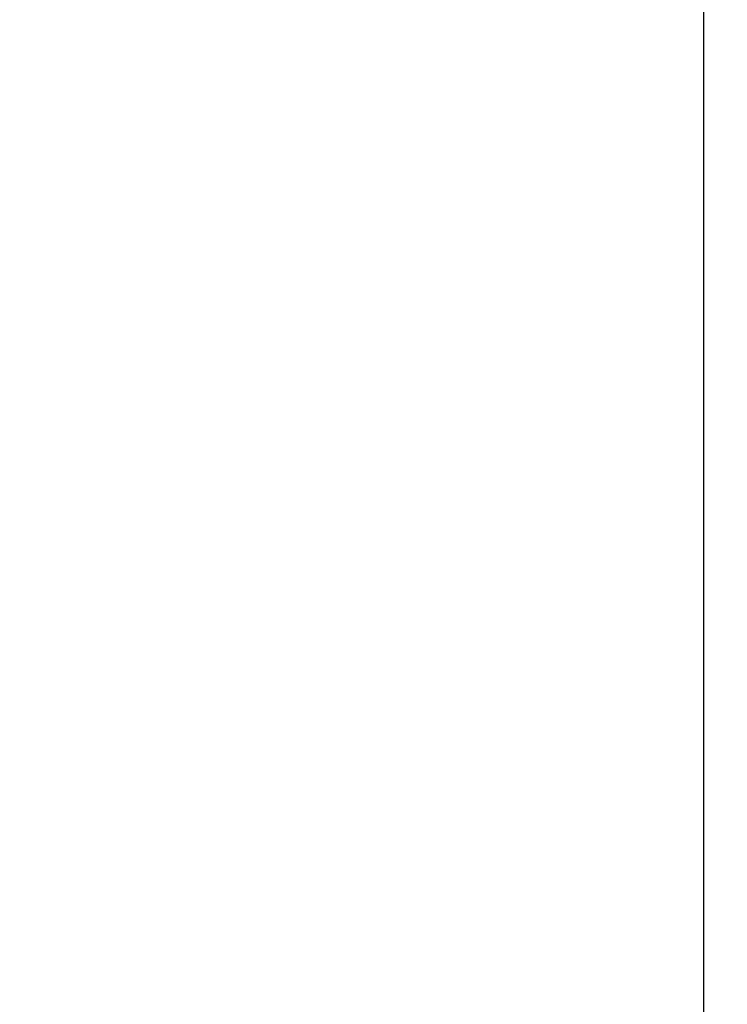
# Model space of a CAD drawing. Units: inches. Extents: x 0 to 16.5, y 0 to 11.7.
# Drawn here: x 8.5 to 9.1, y 3.7 to 4.6 of the extents above; entities that cross this region are included whole.
import ezdxf

# ---------------------------------------------------------------- set-up
doc = ezdxf.new("R2010")
doc.units = ezdxf.units.IN
doc.header["$LTSCALE"] = 0.909449
doc.header["$MEASUREMENT"] = 0
doc.layers.get('0').update_dxf_attribs({"linetype": 'CONTINUOUS'})
doc.styles.get("Standard").update_dxf_attribs({"font": 'txt', "width": 0.8})
doc.dimstyles.new('DIMSTYLE_3', dxfattribs={"dimtxt": 0.15625, "dimasz": 0.1875, "dimexe": 0.125, "dimexo": 0.0625, "dimgap": 0.078125, "dimtad": 0, "dimtih": 1, "dimtoh": 1, "dimlfac": 1.111111, "dimzin": 4, "dimdsep": 46, "dimtxsty": 'Standard', "dimblk": '_FILLED', "dimblk1": '_FILLED', "dimblk2": '_FILLED', "dimcen": 0.09, "dimazin": 1, "dimtfac": 1, "dimtofl": 0, "dimtmove": 0, "dimatfit": 3, "dimldrblk": '_FILLED', "dimfxl": 1, "dimtolj": 1, "dimtzin": 4, "dimarcsym": 0})

# ---------------------------------------------------------------- blocks, each defined once
blk = doc.blocks.new('_FILLED')
at = {"color": 0, "linetype": 'ByBlock'}
blk.add_solid([(0, 0), (-1, 0.1667), (-1, -0.1667)], dxfattribs=at)
blk = doc.blocks.new('*D5')
at = {"color": 7, "linetype": 'Continuous', "transparency": 16777216}
for p, q in [((8.26798, 3.83967), (8.26798, 2.92523)), ((9.04751, 3.37434), (9.04751, 2.92523)), ((8.26798, 3.05023), (8.65774, 3.05023)), ((9.04751, 3.05023), (8.65774, 3.05023)), ((8.65774, 3.05023), (9.6202, 3.05023))]:
    blk.add_line(p, q, dxfattribs=at)
at = {"color": 7, "linetype": 'Continuous', "transparency": 16777216, "xscale": 0.1875, "yscale": 0.1875, "zscale": 0.1875, "rotation": 180}
blk.add_blockref('_FILLED', (8.26798, 3.05023), dxfattribs=at)
at = {"color": 7, "linetype": 'Continuous', "transparency": 16777216, "xscale": 0.1875, "yscale": 0.1875, "zscale": 0.1875}
blk.add_blockref('_FILLED', (9.04751, 3.05023), dxfattribs=at)

msp = doc.modelspace()

# ---------------------------------------------------------------- linework, layer by layer
at = {"color": 7, "linetype": 'Continuous'}
msp.add_line((9.04751, 10.29635), (9.04751, 3.22036), dxfattribs=at)

# ---------------------------------------------------------------- dimensions: what is measured, and where the dimension line sits
dim = msp.add_linear_dim(base=(8.26798, 3.05023), p1=(9.04751, 3.43684), p2=(8.26798, 3.90217), angle=180, text='<>\\P[]', dimstyle='DIMSTYLE_3', dxfattribs=at)
dim.commit()
dim.dimension.update_dxf_attribs({"geometry": '*D5', "text_midpoint": (9.69833, 2.97211), "dimtype": 160})

doc.saveas('drawing.dxf')
